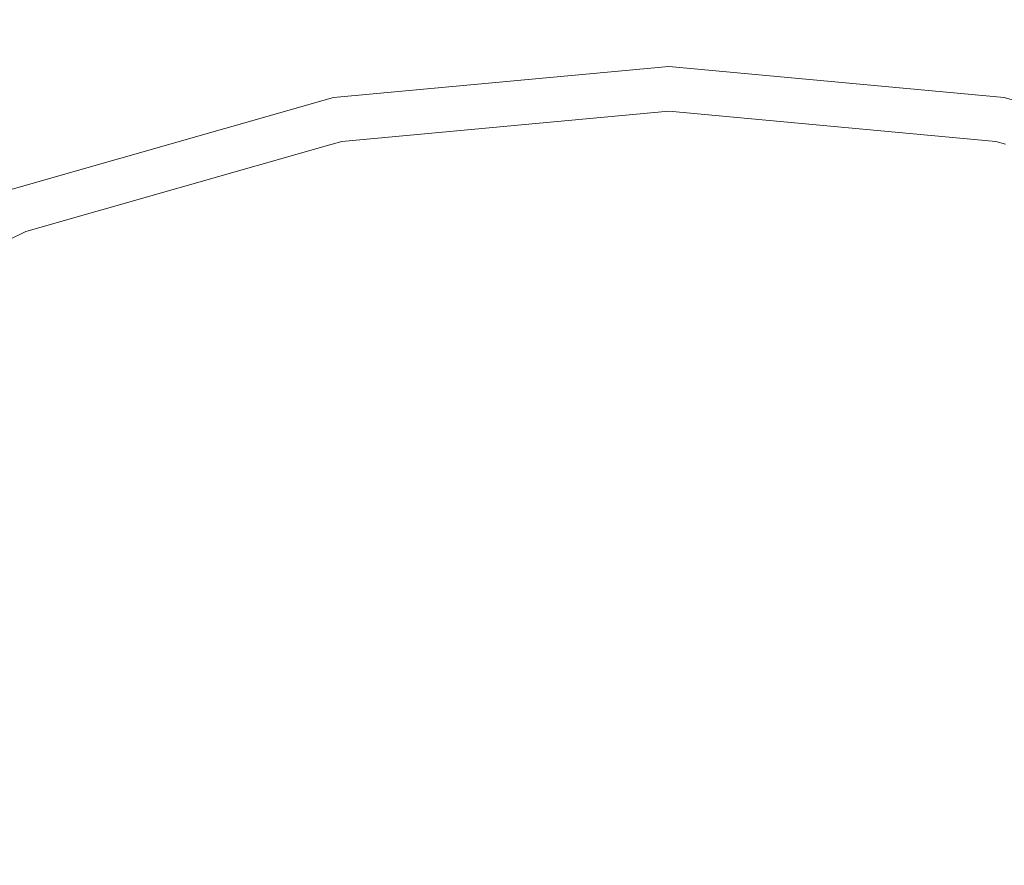
# Model space of a CAD drawing. Units: millimetres. Extents: x 453 to 9794, y -510 to 4475.
# Drawn here: x 7315 to 7608, y 1017 to 1268 of the extents above; entities that cross this region are included whole.
import ezdxf

# ---------------------------------------------------------------- set-up
doc = ezdxf.new("R2010")
doc.units = ezdxf.units.MM
doc.layers.add('1', color=7, linetype='Continuous', true_color=0xffffff)
doc.styles.add('blockfont', font='simplex.shx')
doc.dimstyles.get("Standard").update_dxf_attribs({"dimtxt": 0.18, "dimasz": 0.18, "dimexe": 0.18, "dimexo": 0.0625, "dimgap": 0.09, "dimtad": 0, "dimtih": 1, "dimtoh": 1, "dimdec": 4, "dimzin": 0, "dimdsep": 46, "dimtxsty": 'Standard', "dimcen": 0.09, "dimadec": 0, "dimazin": 0, "dimtfac": 1, "dimtdec": 4, "dimtofl": 0, "dimtmove": 0, "dimatfit": 3, "dimfxl": 1, "dimtolj": 1, "dimtzin": 0, "dimarcsym": 0})

# ---------------------------------------------------------------- blocks, each defined once
blk = doc.blocks.new('_U4')
at = {"layer": '1', "color": 18, "lineweight": 13}
for p, q in [((9543.828815, 1280.987513), (9543.828815, 4086.76306)), ((5325, 4083.58806), (7380.847741, 4083.58806)), ((9543.828815, 4083.58806), (7487.981074, 4083.58806))]:
    blk.add_line(p, q, dxfattribs=at)
at = {"layer": '1', "color": 18, "lineweight": 70}
for points in [[(5325, 4083.58806), (5374.999951, 4096.98552), (5375.000049, 4070.190601)], [(9543.828815, 4083.58806), (9493.828864, 4070.190601), (9493.828766, 4096.98552)]]:
    blk.add_solid(points, dxfattribs=at)
at = {"layer": '1', "color": 18, "linetype": 'Continuous', "lineweight": 13, "insert": (7385.085241, 4044.692227), "char_height": 50, "attachment_point": 7, "line_spacing_factor": 0.903614, "style": 'blockfont'}
blk.add_mtext('\\W1.1484;CF', dxfattribs=at)
blk = doc.blocks.new('_U7')
at = {"layer": '1', "color": 18, "lineweight": 13}
for p, q in [((675.973743, 1119.16593), (675.973743, -473.322482)), ((9543.828815, 1011.112484), (9543.828815, -473.322482)), ((675.973743, -470.147482), (4974.615863, -470.147482)), ((9543.828815, -470.147482), (5136.228363, -470.147482))]:
    blk.add_line(p, q, dxfattribs=at)
at = {"layer": '1', "color": 18, "lineweight": 70}
for points in [[(675.973743, -470.147482), (725.973694, -456.750023), (725.973792, -483.544942)], [(9543.828815, -470.147482), (9493.828864, -483.544942), (9493.828766, -456.750023)]]:
    blk.add_solid(points, dxfattribs=at)
at = {"layer": '1', "color": 18, "linetype": 'Continuous', "lineweight": 13, "insert": (4978.853363, -509.043316), "char_height": 50, "attachment_point": 7, "line_spacing_factor": 0.903614, "style": 'blockfont'}
blk.add_mtext('\\W1.1836;OAL', dxfattribs=at)

msp = doc.modelspace()

# ---------------------------------------------------------------- linework, layer by layer
at = {"layer": '1', "color": 18, "linetype": 'Continuous', "lineweight": 13}
for p, q in [((7408.507437, 1244.916461), (7508.126825, 1254.147552)), ((7607.746214, 1244.916461), (7508.126825, 1254.147552)), ((7408.507437, 1244.916461), (7312.280744, 1217.537545)), ((7703.973383, 1217.537545), (7607.746214, 1244.916461)), ((7410.945982, 1231.873654), (7508.126825, 1240.878843)), ((7508.126825, 1240.878843), (7605.308145, 1231.873654)), ((7410.945982, 1231.873654), (7408.108324, 1231.066369)), ((7608.145326, 1231.066369), (7605.308145, 1231.873654)), ((7317.073911, 1205.164813), (7408.108324, 1231.066369)), ((7317.073911, 1205.164813), (7311.791509, 1202.53446))]:
    msp.add_line(p, q, dxfattribs=at)

# ---------------------------------------------------------------- dimensions: what is measured, and where the dimension line sits
dim = msp.add_linear_dim(base=(9543.828815, 4083.58806), p1=(5325, 4059.342906), p2=(9543.828815, 1146.049999), angle=180, text='\\C18;CF', dimstyle='Standard', override={"dimtxt": 50, "dimasz": 50, "dimexe": 3.175, "dimexo": 1.5875, "dimgap": 1.5875, "dimtih": 1, "dimtoh": 1, "dimdec": 1, "dimlfac": 0.03937, "dimdsep": 46, "dimlunit": 2, "dimpost": '', "dimtxsty": 'blockfont', "dimsah": 1, "dimse1": 0, "dimse2": 0, "dimsd1": 0, "dimsd2": 0, "dimclrd": 18, "dimclre": 18, "dimclrt": 18, "dimtol": 0, "dimtm": -0.1, "dimtfac": 1, "dimtdec": 2, "dimtofl": 1, "dimtmove": 0, "dimlwd": 13, "dimlwe": 13}, dxfattribs=at)
dim.commit()
dim.dimension.update_dxf_attribs({"geometry": '_U4', "text_midpoint": (7434.414408, 4083.58806), "dimtype": 160})
dim = msp.add_linear_dim(base=(675.973743, -470.147482), p1=(9543.828815, 1146.049999), p2=(675.973743, 1120.75343), text='\\C18;OAL', dimstyle='Standard', override={"dimtxt": 50, "dimasz": 50, "dimexe": 3.175, "dimexo": 1.5875, "dimgap": 1.5875, "dimtih": 1, "dimtoh": 1, "dimdec": 1, "dimlfac": 0.03937, "dimdsep": 46, "dimlunit": 2, "dimpost": '', "dimtxsty": 'blockfont', "dimsah": 1, "dimse1": 0, "dimse2": 0, "dimsd1": 0, "dimsd2": 0, "dimclrd": 18, "dimclre": 18, "dimclrt": 18, "dimtol": 0, "dimtm": -0.1, "dimtfac": 1, "dimtdec": 2, "dimtofl": 1, "dimtmove": 0, "dimlwd": 13, "dimlwe": 13}, dxfattribs=at)
dim.commit()
dim.dimension.update_dxf_attribs({"geometry": '_U7', "text_midpoint": (5055.422113, -470.147482), "dimtype": 160})

doc.saveas('drawing.dxf')
